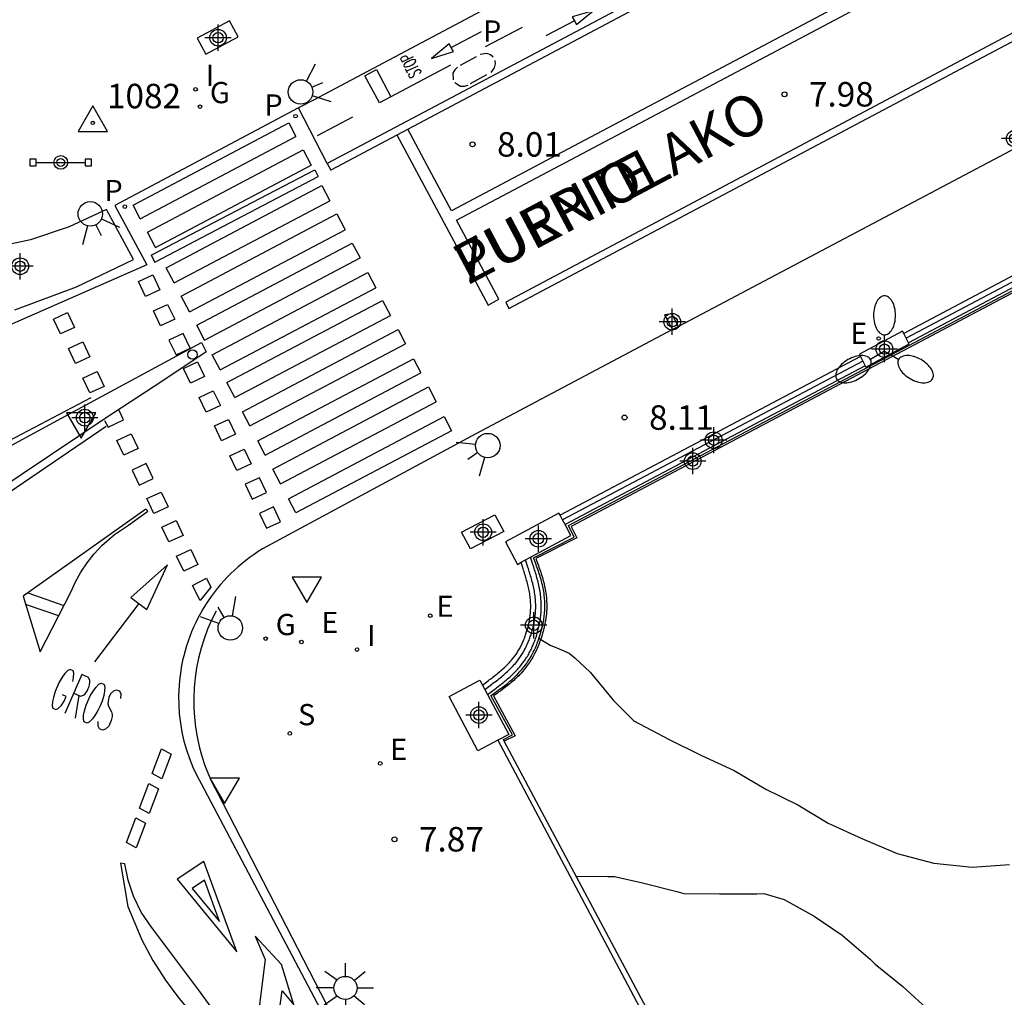
# Model space of a CAD drawing. Units: inches. Extents: x 582394 to 582744, y 4797039 to 4797291.
# Drawn here: x 582643 to 582673, y 4797200 to 4797230 of the extents above; entities that cross this region are included whole.
import ezdxf

# ---------------------------------------------------------------- set-up
doc = ezdxf.new("R2010")
doc.units = ezdxf.units.IN
doc.header["$MEASUREMENT"] = 0
doc.header["$PDMODE"] = 33
doc.header["$PDSIZE"] = 0.1
for name, color, linetype in [('020104', 34, 'Continuous'), ('020204', 9, 'Continuous'), ('020308', 9, 'Continuous'), ('030201', 9, 'Continuous'), ('030301', 9, 'Continuous'), ('060106', 9, 'Continuous'), ('060108', 9, 'Continuous'), ('060112', 1, 'Continuous'), ('060125', 1, 'Continuous'), ('070105', 6, 'Continuous'), ('070110', 9, 'Continuous'), ('070113', 9, 'Continuous'), ('080306', 9, 'Continuous'), ('080312', 8, 'Continuous'), ('090210', 9, 'Continuous'), ('210102', 4, 'Continuous'), ('210204', 9, 'Continuous'), ('210205', 4, 'Continuous'), ('210304', 9, 'Continuous'), ('210305', 4, 'Continuous'), ('220205', 1, 'Continuous'), ('220207', 9, 'Continuous'), ('220305', 1, 'Continuous'), ('220307', 9, 'Continuous'), ('230204', 9, 'Continuous'), ('230304', 9, 'Continuous'), ('250205', 9, 'Continuous'), ('250206', 9, 'Continuous'), ('260101', 9, 'Continuous'), ('260202', 9, 'Continuous'), ('260204', 9, 'Continuous'), ('260205', 9, 'Continuous'), ('270204', 9, 'Continuous'), ('270304', 9, 'Continuous'), ('Centroides', 1, 'Continuous')]:
    doc.layers.add(name, color=color, linetype=linetype)
doc.styles.add('ARIAL', font='arial.ttf', dxfattribs={"height": 1})
doc.styles.add('ARIALI', font='ariali.ttf', dxfattribs={"height": 1})
doc.styles.add('ROMANS', font='romans__.ttf', dxfattribs={"height": 1})

# ---------------------------------------------------------------- blocks, each defined once
blk = doc.blocks.new('Centroide')
for points in [[(0, -0.402), (0, 0.402)], [(0.402, 0), (-0.402, 0)]]:
    blk.add_lwpolyline(points)
for radius in [0.256, 0.159]:
    blk.add_circle((0, 0), radius)
blk = doc.blocks.new('REGAS')
blk.add_circle((0, 0), 0.055)
blk = doc.blocks.new('FAROLA')
for p, q in [((0, 0.355), (0, 0.755)), ((-0.63, 0.51), (-0.255, 0.245)), ((0.605, 0.49), (0.276, 0.223)), ((-0.355, 0), (-0.895, 0)), ((0.355, 0), (0.855, 0)), ((-0.65, -0.52), (-0.255, -0.24)), ((0.585, -0.52), (0.256, -0.246)), ((0, -0.355), (0, -0.755))]:
    blk.add_line(p, q)
blk.add_circle((0, 0), 0.355)
blk = doc.blocks.new('HUEPIV')
blk.add_circle((0, 0), 0.145)
blk = doc.blocks.new('SETRA')
at = {"linetype": 'Continuous'}
blk.add_lwpolyline([(0.451, 0.26), (-0.45, 0.26), (-0.001, -0.52)], close=True, dxfattribs=at)
blk = doc.blocks.new('SANEA')
blk.add_circle((0, 0), 0.055)
blk = doc.blocks.new('REGELE')
blk.add_circle((0, 0), 0.055)
blk = doc.blocks.new('REGALU')
blk.add_circle((0, 0), 0.055)
blk = doc.blocks.new('COTAPU')
blk.add_circle((0, 0), 0.075)
blk = doc.blocks.new('PLUVI3')
blk.add_circle((0, 0), 0.055)
blk = doc.blocks.new('REIND')
blk.add_circle((0, 0), 0.055)
blk = doc.blocks.new('VERTOP')
blk.add_lwpolyline([(-0.45, -0.26), (0.45, -0.26), (0, 0.52)], close=True)
blk.add_point((0, 0))
blk = doc.blocks.new('SEMAFO')
for p, q in [((-0.24, -0.29), (-0.625, -0.75)), ((0.24, -0.29), (0.625, -0.75)), ((0.005, -0.375), (0.005, -0.74))]:
    blk.add_line(p, q)
blk.add_circle((0, 0), 0.375)
blk = doc.blocks.new('FAROLM')
for q in [(0, 0.5), (0.433, -0.25), (-0.433, -0.25)]:
    blk.add_line((0, 0), q)
for points in [[(0, 0.5, 0.159986), (0.117, 0.538, 0.106322), (0.238, 0.675, 0.071006), (0.309, 0.858, 0.057309), (0.337, 1.099, 0.057309), (0.309, 1.339, 0.071006), (0.238, 1.522, 0.106322), (0.117, 1.659, 0.159986), (0, 1.697, 0.159986), (-0.117, 1.659, 0.106322), (-0.238, 1.522, 0.071006), (-0.309, 1.339, 0.057309), (-0.337, 1.099, 0.057309), (-0.309, 0.858, 0.071006), (-0.238, 0.675, 0.106322), (-0.117, 0.538, 0.159986)], [(-0.433, -0.25, 0.159986), (-0.525, -0.168, 0.106322), (-0.704, -0.131, 0.071006), (-0.898, -0.161, 0.057309), (-1.12, -0.258, 0.057309), (-1.315, -0.402, 0.071006), (-1.437, -0.555, 0.106322), (-1.495, -0.728, 0.159986), (-1.47, -0.849, 0.159986), (-1.378, -0.931, 0.106322), (-1.199, -0.967, 0.071006), (-1.005, -0.937, 0.057309), (-0.783, -0.841, 0.057309), (-0.588, -0.697, 0.071006), (-0.466, -0.544, 0.106322), (-0.408, -0.371, 0.159986)], [(0.433, -0.25, 0.159986), (0.408, -0.371, 0.106322), (0.466, -0.544, 0.071006), (0.588, -0.697, 0.057309), (0.783, -0.841, 0.057309), (1.005, -0.937, 0.071006), (1.199, -0.967, 0.106322), (1.378, -0.931, 0.159986), (1.47, -0.849, 0.159986), (1.495, -0.728, 0.106322), (1.437, -0.555, 0.071006), (1.315, -0.402, 0.057309), (1.12, -0.258, 0.057309), (0.898, -0.161, 0.071006), (0.704, -0.131, 0.106322), (0.525, -0.168, 0.159986)]]:
    blk.add_lwpolyline(points, format="xyb", close=True)
blk = doc.blocks.new('PANINF')
for p, q in [((-0.749, 0), (0, 0)), ((0, 0), (0.749, 0))]:
    blk.add_line(p, q)
for points in [[(-0.749, -0.099), (-0.749, 0.099), (-0.947, 0.099), (-0.947, -0.099)], [(0.947, -0.099), (0.947, 0.099), (0.749, 0.099), (0.749, -0.099)]]:
    blk.add_lwpolyline(points, close=True)
for radius in [0.21, 0.12]:
    blk.add_circle((0, 0), radius)

msp = doc.modelspace()

# ---------------------------------------------------------------- linework, layer by layer
at = {"layer": '020104', "flags": 128}
for points, elevation in [([(582658.86, 4797210.832), (582659.22, 4797210.617), (582659.409, 4797210.544), (582659.788, 4797210.377), (582659.958, 4797210.231), (582660.43, 4797209.798), (582661.145, 4797208.929), (582661.764, 4797208.307), (582662.848, 4797207.734), (582663.819, 4797207.258), (582664.834, 4797206.784), (582665.81, 4797206.208), (582666.783, 4797205.73), (582667.717, 4797205.171), (582668.746, 4797204.701), (582669.826, 4797204.239), (582670.949, 4797203.941), (582672.13, 4797203.819), (582673.273, 4797203.902)], 0.5), ([(582660.006, 4797203.544), (582660.972, 4797203.541), (582661.176, 4797203.541), (582661.986, 4797203.356), (582663.08, 4797203.081), (582663.295, 4797203.018), (582664.392, 4797203.007), (582665.528, 4797203.01), (582665.742, 4797203.011), (582666.367, 4797202.834), (582667.291, 4797202.319), (582668.14, 4797201.744), (582668.998, 4797201.003), (582669.155, 4797200.852), (582670.001, 4797200.163), (582670.845, 4797199.392)], 1)]:
    msp.add_lwpolyline(points, dxfattribs=dict(at, elevation=elevation))
at = {"layer": '060106', "flags": 128}
for points in [[(582679.416, 4797224.954), (582670.105, 4797220.027)], [(582668.778, 4797219.327), (582659.583, 4797214.459)], [(582657.2, 4797209.264), (582657.402, 4797209.417), (582657.44, 4797209.446), (582657.478, 4797209.476), (582657.517, 4797209.505), (582657.555, 4797209.535), (582657.594, 4797209.565), (582657.632, 4797209.595), (582657.67, 4797209.625), (582657.708, 4797209.656), (582657.746, 4797209.687), (582657.783, 4797209.719), (582657.821, 4797209.751), (582657.858, 4797209.783), (582657.894, 4797209.816), (582657.93, 4797209.85), (582657.966, 4797209.884), (582658.001, 4797209.919), (582658.036, 4797209.955), (582658.07, 4797209.991), (582658.104, 4797210.028), (582658.136, 4797210.066), (582658.168, 4797210.105), (582658.222, 4797210.173), (582658.273, 4797210.243), (582658.294, 4797210.275), (582658.315, 4797210.306), (582658.336, 4797210.338), (582658.356, 4797210.37), (582658.375, 4797210.403), (582658.394, 4797210.436), (582658.412, 4797210.469), (582658.43, 4797210.502), (582658.447, 4797210.536), (582658.464, 4797210.57), (582658.48, 4797210.604), (582658.496, 4797210.639), (582658.511, 4797210.673), (582658.526, 4797210.708), (582658.54, 4797210.743), (582658.554, 4797210.778), (582658.568, 4797210.814), (582658.58, 4797210.849), (582658.593, 4797210.885), (582658.605, 4797210.921), (582658.628, 4797210.994), (582658.65, 4797211.068), (582658.661, 4797211.107), (582658.671, 4797211.145), (582658.681, 4797211.184), (582658.69, 4797211.223), (582658.699, 4797211.263), (582658.707, 4797211.302), (582658.715, 4797211.342), (582658.722, 4797211.381), (582658.728, 4797211.421), (582658.734, 4797211.461), (582658.739, 4797211.5), (582658.744, 4797211.54), (582658.748, 4797211.58), (582658.752, 4797211.62), (582658.754, 4797211.66), (582658.756, 4797211.7), (582658.758, 4797211.741), (582658.759, 4797211.781), (582658.759, 4797211.821), (582658.758, 4797211.861), (582658.755, 4797211.949), (582658.749, 4797212.036), (582658.744, 4797212.085), (582658.739, 4797212.133), (582658.732, 4797212.182), (582658.725, 4797212.23), (582658.717, 4797212.277), (582658.708, 4797212.325), (582658.698, 4797212.372), (582658.688, 4797212.419), (582658.677, 4797212.466), (582658.666, 4797212.513), (582658.654, 4797212.559), (582658.642, 4797212.605), (582658.629, 4797212.651), (582658.616, 4797212.697), (582658.603, 4797212.743), (582658.589, 4797212.788), (582658.576, 4797212.833), (582658.562, 4797212.879), (582658.548, 4797212.924), (582658.534, 4797212.968), (582658.52, 4797213.013), (582658.45, 4797213.236)], [(582648.972, 4797211.668), (582648.834, 4797211.393), (582648.711, 4797211.11), (582648.603, 4797210.822), (582648.51, 4797210.528), (582648.433, 4797210.23), (582648.372, 4797209.928), (582648.327, 4797209.624), (582648.297, 4797209.317), (582648.285, 4797209.009), (582648.288, 4797208.708), (582648.306, 4797208.407), (582648.341, 4797208.108), (582648.39, 4797207.811), (582648.455, 4797207.516), (582648.535, 4797207.226), (582648.63, 4797206.94), (582648.739, 4797206.659), (582648.863, 4797206.384), (582649.001, 4797206.116), (582653.403, 4797197.574)]]:
    msp.add_lwpolyline(points, dxfattribs=at)
at = {"layer": '060106'}
msp.add_lwpolyline([(582657.599, 4797207.712), (582665.64, 4797192.545), (582666.748, 4797190.465)], dxfattribs=at)
at = {"layer": '060108', "flags": 128}
for points in [[(582651.497, 4797227.083), (582645.87, 4797224.09), (582646.85, 4797222.28), (582642.57, 4797220.4), (582642.1, 4797220.24), (582641.61, 4797220.15), (582641.11, 4797220.12), (582640.61, 4797220.17), (582640.12, 4797220.28), (582639.66, 4797220.45), (582639.22, 4797220.69), (582638.82, 4797220.99), (582638.46, 4797221.34), (582638.15, 4797221.73), (582637.9, 4797222.16), (582633.86, 4797229.875), (582635.607, 4797230.792), (582631.076, 4797239.456), (582628, 4797245.302), (582614.826, 4797270.367), (582604.439, 4797290.132)], [(582741.83, 4797274.926), (582707.915, 4797256.994), (582680.761, 4797242.628), (582651.951, 4797227.316), (582651.497, 4797227.083)], [(582673.47, 4797225.86), (582663.133, 4797220.388)], [(582663.133, 4797220.388), (582662.953, 4797220.293)], [(582662.953, 4797220.293), (582656.923, 4797217.097), (582650.529, 4797213.65), (582650.395, 4797213.572), (582650.264, 4797213.49), (582650.136, 4797213.405), (582650.01, 4797213.315), (582649.886, 4797213.222), (582649.765, 4797213.126), (582649.648, 4797213.026), (582649.533, 4797212.923), (582649.421, 4797212.816), (582649.312, 4797212.706), (582649.207, 4797212.593), (582649.104, 4797212.478), (582649.006, 4797212.359), (582648.91, 4797212.237), (582648.818, 4797212.113), (582648.73, 4797211.986), (582648.646, 4797211.857), (582648.565, 4797211.725), (582648.489, 4797211.591), (582648.416, 4797211.454), (582648.347, 4797211.316), (582648.282, 4797211.176), (582648.221, 4797211.034), (582648.165, 4797210.89), (582648.112, 4797210.745), (582648.064, 4797210.598), (582648.02, 4797210.45), (582647.98, 4797210.3), (582647.945, 4797210.15), (582647.914, 4797209.999), (582647.888, 4797209.846), (582647.866, 4797209.693), (582647.848, 4797209.54), (582647.835, 4797209.386), (582647.826, 4797209.232), (582647.822, 4797209.077), (582647.825, 4797208.796), (582647.844, 4797208.516), (582647.877, 4797208.237), (582647.925, 4797207.96), (582647.987, 4797207.686), (582648.064, 4797207.415), (582648.155, 4797207.149), (582648.26, 4797206.889), (582648.378, 4797206.634), (582648.51, 4797206.385), (582655.435, 4797193.271)]]:
    msp.add_lwpolyline(points, dxfattribs=at)
msp.add_lwpolyline([(582648.525, 4797219.899), (582648.662, 4797219.608), (582647.312, 4797218.702), (582645.608, 4797217.588), (582642.158, 4797215.284), (582642.028, 4797215.273), (582641.9, 4797215.292), (582641.779, 4797215.341), (582641.673, 4797215.417), (582641.589, 4797215.516), (582641.536, 4797215.618), (582641.505, 4797215.728), (582641.498, 4797215.842), (582641.514, 4797215.955), (582641.554, 4797216.063), (582641.615, 4797216.159), (582644.595, 4797217.77)], close=True, dxfattribs=at)
at = {"layer": '060112', "flags": 128}
for points in [[(582744.209, 4797273.989), (582736.859, 4797270.085), (582725.66, 4797264.157), (582715.408, 4797258.721), (582708.536, 4797255.148), (582681.817, 4797240.986), (582652.371, 4797225.377), (582651.497, 4797227.083)], [(582642.802, 4797220.893), (582644.698, 4797221.605), (582646.442, 4797222.434), (582645.61, 4797223.975), (582644.47, 4797223.436), (582643.288, 4797223.043), (582640.664, 4797222.476)]]:
    msp.add_lwpolyline(points, dxfattribs=at)
at = {"layer": '060125', "flags": 128}
msp.add_lwpolyline([(582675.607, 4797222.606), (582659.842, 4797214.263), (582660.015, 4797213.907), (582658.765, 4797213.276), (582658.786, 4797213.22), (582658.804, 4797213.168), (582658.823, 4797213.117), (582658.841, 4797213.065), (582658.859, 4797213.014), (582658.877, 4797212.962), (582658.895, 4797212.909), (582658.912, 4797212.857), (582658.929, 4797212.805), (582658.945, 4797212.753), (582658.962, 4797212.7), (582658.977, 4797212.647), (582658.991, 4797212.595), (582659.005, 4797212.541), (582659.018, 4797212.488), (582659.03, 4797212.436), (582659.042, 4797212.382), (582659.052, 4797212.327), (582659.061, 4797212.274), (582659.069, 4797212.22), (582659.077, 4797212.166), (582659.088, 4797212.064), (582659.094, 4797211.961), (582659.096, 4797211.913), (582659.097, 4797211.864), (582659.097, 4797211.816), (582659.097, 4797211.768), (582659.095, 4797211.719), (582659.093, 4797211.669), (582659.089, 4797211.621), (582659.085, 4797211.573), (582659.08, 4797211.524), (582659.074, 4797211.476), (582659.067, 4797211.428), (582659.059, 4797211.379), (582659.051, 4797211.331), (582659.042, 4797211.283), (582659.032, 4797211.234), (582659.022, 4797211.187), (582659.01, 4797211.138), (582658.998, 4797211.092), (582658.986, 4797211.044), (582658.972, 4797210.996), (582658.943, 4797210.901), (582658.912, 4797210.807), (582658.896, 4797210.759), (582658.878, 4797210.711), (582658.86, 4797210.663), (582658.842, 4797210.617), (582658.822, 4797210.57), (582658.802, 4797210.523), (582658.781, 4797210.477), (582658.759, 4797210.431), (582658.737, 4797210.385), (582658.713, 4797210.34), (582658.69, 4797210.297), (582658.666, 4797210.253), (582658.64, 4797210.209), (582658.613, 4797210.166), (582658.587, 4797210.123), (582658.559, 4797210.081), (582658.531, 4797210.04), (582658.502, 4797209.999), (582658.471, 4797209.959), (582658.441, 4797209.92), (582658.376, 4797209.84), (582658.309, 4797209.765), (582658.274, 4797209.726), (582658.238, 4797209.688), (582658.201, 4797209.651), (582658.163, 4797209.615), (582658.124, 4797209.579), (582658.086, 4797209.545), (582658.047, 4797209.51), (582658.008, 4797209.476), (582657.967, 4797209.443), (582657.927, 4797209.41), (582657.844, 4797209.345), (582657.803, 4797209.314), (582657.761, 4797209.282), (582657.676, 4797209.219), (582657.634, 4797209.189), (582657.591, 4797209.158), (582657.549, 4797209.127), (582657.506, 4797209.098), (582657.464, 4797209.067), (582658.127, 4797207.847), (582657.798, 4797207.684)], dxfattribs=at)
at = {"layer": '070105', "flags": 128}
for points in [[(582679.337, 4797225.101), (582670.03, 4797220.175)], [(582679.489, 4797224.817), (582670.176, 4797219.887)], [(582668.705, 4797219.472), (582659.507, 4797214.602)], [(582668.85, 4797219.185), (582659.658, 4797214.319)], [(582657.128, 4797209.401), (582657.309, 4797209.539), (582657.347, 4797209.568), (582657.385, 4797209.597), (582657.424, 4797209.626), (582657.461, 4797209.656), (582657.499, 4797209.685), (582657.537, 4797209.715), (582657.574, 4797209.744), (582657.611, 4797209.774), (582657.648, 4797209.805), (582657.684, 4797209.835), (582657.72, 4797209.866), (582657.756, 4797209.897), (582657.791, 4797209.929), (582657.825, 4797209.961), (582657.859, 4797209.994), (582657.893, 4797210.027), (582657.925, 4797210.06), (582657.957, 4797210.095), (582657.989, 4797210.129), (582658.019, 4797210.165), (582658.049, 4797210.201), (582658.1, 4797210.265), (582658.148, 4797210.332), (582658.168, 4797210.361), (582658.187, 4797210.39), (582658.206, 4797210.42), (582658.225, 4797210.45), (582658.243, 4797210.48), (582658.26, 4797210.511), (582658.278, 4797210.542), (582658.294, 4797210.573), (582658.311, 4797210.605), (582658.326, 4797210.637), (582658.342, 4797210.669), (582658.356, 4797210.701), (582658.371, 4797210.734), (582658.385, 4797210.767), (582658.398, 4797210.8), (582658.411, 4797210.833), (582658.424, 4797210.867), (582658.436, 4797210.901), (582658.448, 4797210.935), (582658.459, 4797210.969), (582658.482, 4797211.039), (582658.503, 4797211.11), (582658.513, 4797211.147), (582658.523, 4797211.184), (582658.532, 4797211.221), (582658.541, 4797211.258), (582658.549, 4797211.295), (582658.557, 4797211.332), (582658.564, 4797211.369), (582658.571, 4797211.407), (582658.577, 4797211.444), (582658.583, 4797211.482), (582658.588, 4797211.519), (582658.592, 4797211.557), (582658.596, 4797211.594), (582658.599, 4797211.632), (582658.602, 4797211.67), (582658.604, 4797211.707), (582658.605, 4797211.745), (582658.606, 4797211.782), (582658.606, 4797211.82), (582658.605, 4797211.857), (582658.602, 4797211.941), (582658.596, 4797212.023), (582658.592, 4797212.069), (582658.587, 4797212.114), (582658.581, 4797212.16), (582658.574, 4797212.205), (582658.566, 4797212.25), (582658.558, 4797212.296), (582658.548, 4797212.341), (582658.539, 4797212.386), (582658.528, 4797212.431), (582658.517, 4797212.476), (582658.506, 4797212.52), (582658.494, 4797212.565), (582658.482, 4797212.61), (582658.469, 4797212.655), (582658.456, 4797212.699), (582658.443, 4797212.744), (582658.429, 4797212.789), (582658.416, 4797212.833), (582658.402, 4797212.878), (582658.388, 4797212.923), (582658.374, 4797212.967), (582658.313, 4797213.162)], [(582657.282, 4797209.11), (582657.506, 4797209.28), (582657.544, 4797209.31), (582657.583, 4797209.339), (582657.622, 4797209.369), (582657.661, 4797209.399), (582657.7, 4797209.429), (582657.739, 4797209.46), (582657.778, 4797209.491), (582657.817, 4797209.523), (582657.856, 4797209.555), (582657.895, 4797209.588), (582657.933, 4797209.621), (582657.972, 4797209.655), (582658.01, 4797209.689), (582658.048, 4797209.725), (582658.086, 4797209.761), (582658.123, 4797209.798), (582658.16, 4797209.836), (582658.197, 4797209.875), (582658.233, 4797209.914), (582658.268, 4797209.955), (582658.302, 4797209.997), (582658.359, 4797210.07), (582658.413, 4797210.144), (582658.436, 4797210.178), (582658.459, 4797210.212), (582658.481, 4797210.246), (582658.503, 4797210.281), (582658.523, 4797210.316), (582658.544, 4797210.351), (582658.563, 4797210.387), (582658.582, 4797210.423), (582658.601, 4797210.459), (582658.619, 4797210.495), (582658.636, 4797210.531), (582658.653, 4797210.568), (582658.669, 4797210.605), (582658.685, 4797210.642), (582658.7, 4797210.679), (582658.715, 4797210.717), (582658.729, 4797210.754), (582658.743, 4797210.792), (582658.756, 4797210.83), (582658.768, 4797210.867), (582658.793, 4797210.944), (582658.815, 4797211.021), (582658.827, 4797211.061), (582658.838, 4797211.102), (582658.848, 4797211.144), (582658.858, 4797211.185), (582658.867, 4797211.227), (582658.876, 4797211.268), (582658.884, 4797211.31), (582658.891, 4797211.352), (582658.898, 4797211.394), (582658.904, 4797211.437), (582658.91, 4797211.479), (582658.915, 4797211.522), (582658.919, 4797211.564), (582658.923, 4797211.607), (582658.926, 4797211.65), (582658.928, 4797211.693), (582658.93, 4797211.736), (582658.931, 4797211.779), (582658.931, 4797211.822), (582658.93, 4797211.865), (582658.927, 4797211.958), (582658.92, 4797212.051), (582658.915, 4797212.103), (582658.909, 4797212.155), (582658.902, 4797212.206), (582658.895, 4797212.257), (582658.886, 4797212.308), (582658.877, 4797212.358), (582658.867, 4797212.407), (582658.856, 4797212.457), (582658.845, 4797212.506), (582658.833, 4797212.554), (582658.82, 4797212.602), (582658.808, 4797212.65), (582658.795, 4797212.697), (582658.781, 4797212.744), (582658.768, 4797212.791), (582658.754, 4797212.837), (582658.74, 4797212.883), (582658.726, 4797212.929), (582658.712, 4797212.975), (582658.698, 4797213.02), (582658.684, 4797213.064), (582658.604, 4797213.319)]]:
    msp.add_lwpolyline(points, dxfattribs=at)
at = {"layer": '070110', "flags": 128}
for points in [[(582669.996, 4797220.242), (582668.673, 4797219.534), (582668.705, 4797219.472)], [(582670.03, 4797220.175), (582669.996, 4797220.242)], [(582670.105, 4797220.027), (582670.03, 4797220.175)], [(582668.85, 4797219.185), (582668.871, 4797219.144), (582670.194, 4797219.852), (582670.176, 4797219.887)], [(582668.778, 4797219.327), (582668.85, 4797219.185)], [(582659.469, 4797214.672), (582657.83, 4797213.786), (582658.197, 4797213.099), (582658.313, 4797213.162)], [(582659.507, 4797214.602), (582659.469, 4797214.672)], [(582659.583, 4797214.459), (582659.507, 4797214.602)], [(582658.604, 4797213.319), (582659.836, 4797213.985), (582659.658, 4797214.319)], [(582658.45, 4797213.236), (582658.604, 4797213.319)], [(582657.599, 4797207.712), (582656.988, 4797207.385), (582656.104, 4797209.047), (582657.047, 4797209.552)], [(582657.047, 4797209.552), (582657.128, 4797209.401)], [(582657.2, 4797209.264), (582657.282, 4797209.11)]]:
    msp.add_lwpolyline(points, dxfattribs=at)
at = {"layer": '070110'}
for points in [[(582670.176, 4797219.887), (582670.105, 4797220.027)], [(582668.705, 4797219.472), (582668.778, 4797219.327)], [(582659.658, 4797214.319), (582659.583, 4797214.459)], [(582658.313, 4797213.162), (582658.45, 4797213.236)], [(582657.128, 4797209.401), (582657.2, 4797209.264)], [(582657.282, 4797209.11), (582657.931, 4797207.89), (582657.599, 4797207.712)]]:
    msp.add_lwpolyline(points, dxfattribs=at)
at = {"layer": '070113', "flags": 128}
for points in [[(582657.798, 4797207.684), (582657.771, 4797207.734), (582658.049, 4797207.872), (582657.388, 4797209.083), (582657.431, 4797209.113), (582657.473, 4797209.144), (582657.516, 4797209.174), (582657.558, 4797209.204), (582657.601, 4797209.235), (582657.643, 4797209.265), (582657.685, 4797209.296), (582657.727, 4797209.327), (582657.768, 4797209.359), (582657.809, 4797209.39), (582657.85, 4797209.422), (582657.891, 4797209.454), (582657.931, 4797209.487), (582657.971, 4797209.52), (582658.01, 4797209.553), (582658.048, 4797209.587), (582658.086, 4797209.621), (582658.124, 4797209.656), (582658.161, 4797209.692), (582658.197, 4797209.728), (582658.232, 4797209.765), (582658.267, 4797209.803), (582658.333, 4797209.877), (582658.396, 4797209.955), (582658.426, 4797209.994), (582658.456, 4797210.033), (582658.484, 4797210.073), (582658.512, 4797210.113), (582658.539, 4797210.154), (582658.565, 4797210.196), (582658.591, 4797210.238), (582658.616, 4797210.281), (582658.64, 4797210.324), (582658.663, 4797210.367), (582658.686, 4797210.411), (582658.708, 4797210.456), (582658.729, 4797210.501), (582658.75, 4797210.546), (582658.77, 4797210.592), (582658.789, 4797210.638), (582658.807, 4797210.684), (582658.825, 4797210.731), (582658.842, 4797210.778), (582658.858, 4797210.825), (582658.889, 4797210.918), (582658.917, 4797211.012), (582658.931, 4797211.059), (582658.943, 4797211.106), (582658.955, 4797211.152), (582658.966, 4797211.199), (582658.976, 4797211.246), (582658.986, 4797211.294), (582658.995, 4797211.341), (582659.003, 4797211.388), (582659.011, 4797211.436), (582659.017, 4797211.483), (582659.023, 4797211.531), (582659.028, 4797211.578), (582659.032, 4797211.626), (582659.036, 4797211.673), (582659.038, 4797211.721), (582659.04, 4797211.769), (582659.04, 4797211.816), (582659.04, 4797211.863), (582659.039, 4797211.911), (582659.037, 4797211.958), (582659.031, 4797212.059), (582659.02, 4797212.159), (582659.013, 4797212.212), (582659.005, 4797212.265), (582658.996, 4797212.317), (582658.986, 4797212.37), (582658.974, 4797212.423), (582658.962, 4797212.475), (582658.95, 4797212.527), (582658.936, 4797212.58), (582658.922, 4797212.632), (582658.907, 4797212.684), (582658.891, 4797212.736), (582658.875, 4797212.788), (582658.858, 4797212.839), (582658.841, 4797212.891), (582658.823, 4797212.943), (582658.805, 4797212.995), (582658.787, 4797213.046), (582658.769, 4797213.098), (582658.75, 4797213.149), (582658.732, 4797213.201), (582658.713, 4797213.252), (582658.694, 4797213.304), (582659.939, 4797213.933), (582659.767, 4797214.288), (582679.528, 4797224.745)], [(582744.204, 4797043.992), (582743.239, 4797045.828), (582742.274, 4797047.665), (582741.924, 4797048.317), (582725.962, 4797078.624), (582710.952, 4797107.136), (582708.157, 4797112.438), (582695.032, 4797137.338), (582686.429, 4797153.66), (582686.164, 4797154.157), (582676.065, 4797173.3), (582667.252, 4797189.92), (582657.798, 4797207.684)]]:
    msp.add_lwpolyline(points, dxfattribs=at)
at = {"layer": '210102', "flags": 128}
for points in [[(582649.385, 4797229.755), (582648.391, 4797229.219), (582648.654, 4797228.727), (582649.648, 4797229.263)], [(582657.508, 4797214.618), (582657.782, 4797214.103), (582656.765, 4797213.575), (582656.491, 4797214.09)]]:
    msp.add_lwpolyline(points, close=True, dxfattribs=at)
msp.add_lwpolyline([(582663.133, 4797220.388), (582662.923, 4797220.777), (582662.704, 4797220.743), (582662.953, 4797220.293)], dxfattribs=at)
at = {"layer": '260101', "flags": 128}
for points in [[(582744.187, 4797270.532), (582736.187, 4797266.277), (582728.203, 4797262.029), (582716.088, 4797255.63), (582706.344, 4797250.458), (582697.988, 4797246.034), (582690.79, 4797242.265), (582680.966, 4797237.066), (582671.19, 4797231.882), (582659.919, 4797225.907), (582656.178, 4797223.932)], [(582744.209, 4797266.83), (582732.611, 4797260.71), (582720.328, 4797254.218), (582707.788, 4797247.575), (582699.572, 4797243.227), (582693.934, 4797240.313), (582685.142, 4797235.642), (582673.081, 4797229.228), (582657.84, 4797221.13), (582657.94, 4797220.94), (582672.45, 4797228.64), (582687.262, 4797236.49), (582699.696, 4797243.047), (582712.76, 4797249.935), (582721.82, 4797254.754), (582735.979, 4797262.226), (582744.209, 4797266.591)], [(582697.412, 4797248.981), (582679.286, 4797239.402), (582652.487, 4797225.18)], [(582656.334, 4797223.642), (582667.91, 4797229.77), (582678.918, 4797235.618), (582691.214, 4797242.137), (582698.105, 4797245.813)], [(582654.665, 4797228.495), (582654.629, 4797228.571), (582654.634, 4797228.605), (582654.647, 4797228.621), (582654.677, 4797228.646), (582654.728, 4797228.67), (582654.765, 4797228.677), (582654.786, 4797228.677), (582654.815, 4797228.659), (582654.851, 4797228.583)], [(582654.665, 4797228.495), (582654.843, 4797228.579), (582655.021, 4797228.662)], [(582654.828, 4797228.146), (582654.801, 4797228.205), (582654.773, 4797228.265)], [(582654.801, 4797228.206), (582654.979, 4797228.289), (582655.157, 4797228.373)], [(582654.895, 4797228.137), (582654.869, 4797228.104), (582654.864, 4797228.071), (582654.88, 4797228.037), (582654.909, 4797228.019), (582654.951, 4797228.018), (582654.985, 4797228.034), (582655.015, 4797228.058), (582655.028, 4797228.075), (582655.037, 4797228.1), (582655.047, 4797228.167), (582655.056, 4797228.192), (582655.069, 4797228.208), (582655.098, 4797228.232), (582655.149, 4797228.256), (582655.191, 4797228.255), (582655.22, 4797228.238), (582655.236, 4797228.204), (582655.231, 4797228.17), (582655.205, 4797228.138)], [(582646.43, 4797224.104), (582651.196, 4797226.622)], [(582651.196, 4797226.622), (582651.416, 4797226.207)], [(582656.178, 4797223.932), (582655.509, 4797225.181), (582654.841, 4797226.429)], [(582646.649, 4797223.689), (582651.416, 4797226.207)], [(582654.509, 4797226.253), (582657.3, 4797221.041), (582657.631, 4797221.219), (582656.334, 4797223.642)], [(582646.867, 4797223.278), (582651.633, 4797225.796)], [(582651.633, 4797225.796), (582651.882, 4797225.325)], [(582647.116, 4797222.807), (582651.882, 4797225.325)], [(582652.371, 4797225.377), (582652.487, 4797225.18)], [(582647.443, 4797222.187), (582652.21, 4797224.705)], [(582652.21, 4797224.705), (582652.457, 4797224.237)], [(582646.649, 4797223.689), (582646.43, 4797224.104)], [(582647.691, 4797221.719), (582652.457, 4797224.237)], [(582647.903, 4797221.317), (582652.67, 4797223.835)], [(582652.67, 4797223.835), (582652.926, 4797223.351)], [(582647.116, 4797222.807), (582646.867, 4797223.278)], [(582648.159, 4797220.833), (582652.926, 4797223.351)], [(582648.376, 4797220.422), (582653.143, 4797222.94)], [(582653.143, 4797222.94), (582653.382, 4797222.487)], [(582648.616, 4797219.968), (582653.382, 4797222.487)], [(582647.691, 4797221.719), (582647.443, 4797222.187)], [(582648.852, 4797219.523), (582653.618, 4797222.042)], [(582653.618, 4797222.042), (582653.866, 4797221.573)], [(582648.159, 4797220.833), (582647.903, 4797221.317)], [(582649.099, 4797219.055), (582653.866, 4797221.573)], [(582649.304, 4797218.667), (582654.071, 4797221.185)], [(582654.071, 4797221.185), (582654.314, 4797220.726)], [(582649.547, 4797218.208), (582654.314, 4797220.726)], [(582648.616, 4797219.968), (582648.376, 4797220.422)], [(582649.776, 4797217.773), (582654.543, 4797220.291)], [(582654.543, 4797220.291), (582654.773, 4797219.856)], [(582650.006, 4797217.338), (582654.773, 4797219.856)], [(582649.099, 4797219.055), (582648.852, 4797219.523)], [(582650.247, 4797216.882), (582655.015, 4797219.399)], [(582655.015, 4797219.399), (582655.245, 4797218.964)], [(582650.478, 4797216.446), (582655.245, 4797218.964)], [(582649.547, 4797218.208), (582649.304, 4797218.667)], [(582650.706, 4797216.015), (582655.473, 4797218.533)], [(582655.473, 4797218.533), (582655.712, 4797218.08)], [(582650.946, 4797215.562), (582655.712, 4797218.08)], [(582645.556, 4797217.504), (582645.668, 4797217.306), (582646.139, 4797217.527), (582646, 4797217.813)], [(582650.006, 4797217.338), (582649.776, 4797217.773)], [(582651.184, 4797215.111), (582655.951, 4797217.629)], [(582655.951, 4797217.629), (582656.181, 4797217.193)], [(582656.181, 4797217.193), (582651.415, 4797214.675)], [(582650.478, 4797216.446), (582650.247, 4797216.882)], [(582650.946, 4797215.562), (582650.706, 4797216.015)], [(582651.415, 4797214.675), (582651.184, 4797215.111)], [(582646.82, 4797214.79), (582643.06, 4797212.122)], [(582646.29, 4797214.303), (582646.88, 4797214.732)], [(582646.88, 4797214.732), (582646.82, 4797214.79)], [(582644.525, 4797212.246), (582644.664, 4797212.561), (582644.83, 4797212.863), (582645.019, 4797213.15), (582645.232, 4797213.42), (582645.467, 4797213.672), (582645.858, 4797214.014), (582646.29, 4797214.303)], [(582643.583, 4797210.421), (582644.525, 4797212.246)], [(582643.06, 4797212.122), (582643.583, 4797210.421)], [(582643.207, 4797212.227), (582644.312, 4797211.835)], [(582644.153, 4797211.526), (582643.137, 4797211.871)], [(582646.606, 4797211.899), (582645.25, 4797210.113)], [(582644.579, 4797209.507), (582644.606, 4797209.63), (582644.611, 4797209.764), (582644.591, 4797209.84), (582644.5, 4797209.88), (582644.43, 4797209.844), (582644.335, 4797209.751), (582644.261, 4797209.647), (582644.164, 4797209.488), (582644.102, 4797209.346), (582644.039, 4797209.204), (582643.987, 4797209.025), (582643.96, 4797208.901), (582643.955, 4797208.768), (582643.975, 4797208.692), (582644.066, 4797208.651), (582644.136, 4797208.688), (582644.232, 4797208.782), (582644.304, 4797208.885), (582644.379, 4797209.055), (582644.265, 4797209.105)], [(582644.612, 4797209.154), (582644.817, 4797209.064), (582644.909, 4797209.091), (582644.957, 4797209.137), (582645.029, 4797209.239), (582645.054, 4797209.297), (582645.08, 4797209.356), (582645.107, 4797209.478), (582645.109, 4797209.544), (582645.068, 4797209.63), (582644.863, 4797209.72), (582644.337, 4797208.532)], [(582646.056, 4797208.991), (582646.061, 4797209.124), (582646.018, 4797209.21), (582645.927, 4797209.25), (582645.834, 4797209.224), (582645.739, 4797209.131), (582645.688, 4797209.016), (582645.662, 4797208.894), (582645.659, 4797208.828), (582645.679, 4797208.754), (582645.766, 4797208.578), (582645.786, 4797208.501), (582645.783, 4797208.434), (582645.756, 4797208.311), (582645.681, 4797208.141), (582645.585, 4797208.047), (582645.493, 4797208.021), (582645.402, 4797208.061), (582645.359, 4797208.147), (582645.364, 4797208.281)], [(582644.771, 4797209.084), (582644.655, 4797208.391)], [(582647.016, 4797206.696), (582647.301, 4797207.45)], [(582647.301, 4797207.45), (582647.598, 4797207.285)], [(582647.598, 4797207.285), (582647.313, 4797206.531)], [(582647.313, 4797206.531), (582647.016, 4797206.696)], [(582646.627, 4797205.631), (582646.912, 4797206.385)], [(582646.912, 4797206.385), (582647.209, 4797206.22)], [(582647.209, 4797206.22), (582646.924, 4797205.466)], [(582646.924, 4797205.466), (582646.627, 4797205.631)], [(582646.226, 4797204.578), (582646.511, 4797205.332)], [(582646.511, 4797205.332), (582646.808, 4797205.167)], [(582646.808, 4797205.167), (582646.523, 4797204.413)], [(582646.523, 4797204.413), (582646.226, 4797204.578)], [(582646.177, 4797203.928), (582646.045, 4797203.943)], [(582646.045, 4797203.943), (582646.266, 4797202.617)], [(582651.612, 4797195.152), (582650.248, 4797197.443), (582649.356, 4797198.786), (582648.416, 4797200.097), (582646.99, 4797201.981), (582646.68, 4797202.44), (582646.437, 4797202.938), (582646.275, 4797203.425), (582646.177, 4797203.928)], [(582648.611, 4797203.42), (582648.242, 4797203.173)], [(582649.071, 4797202.162), (582648.611, 4797203.42)], [(582648.242, 4797203.173), (582649.071, 4797202.162)], [(582646.266, 4797202.617), (582646.693, 4797201.599), (582647.036, 4797200.968), (582647.42, 4797200.363), (582647.825, 4797199.812), (582648.264, 4797199.289), (582648.736, 4797198.796)]]:
    msp.add_lwpolyline(points, dxfattribs=at)
at = {"layer": '260101'}
for points in [[(582659.88, 4797229.87), (582659.95, 4797229.75), (582660.01, 4797229.64), (582660.52, 4797230.06)], [(582656.24, 4797228.81), (582656.17, 4797228.93), (582656.11, 4797229.05), (582655.57, 4797228.6)]]:
    msp.add_lwpolyline(points, close=True, dxfattribs=at)
for points in [[(582659.95, 4797229.75), (582659.07, 4797229.29)], [(582658.34, 4797229.55), (582657.21, 4797228.95)], [(582656.17, 4797228.93), (582657.1, 4797229.42)], [(582656.94, 4797228.65), (582656.45, 4797228.38)], [(582657.46, 4797228.64), (582657.37, 4797228.71), (582657.26, 4797228.75), (582657.06, 4797228.72)], [(582657.39, 4797228.17), (582657.5, 4797228.31), (582657.53, 4797228.43), (582657.52, 4797228.54)], [(582653.98, 4797227.24), (582653.53, 4797228.07), (582653.88, 4797228.26), (582654.32, 4797227.42)], [(582656.15, 4797228.39), (582653.98, 4797227.24)], [(582656.36, 4797228.33), (582656.28, 4797228.25), (582656.22, 4797228.15), (582656.23, 4797227.94)], [(582656.76, 4797227.83), (582657.26, 4797228.11)], [(582656.28, 4797227.86), (582656.46, 4797227.75), (582656.58, 4797227.75), (582656.69, 4797227.78)], [(582653.15, 4797226.8), (582652.07, 4797226.23)], [(582646.98, 4797222.57), (582651.99, 4797225.19)], [(582647.09, 4797222.36), (582652.1, 4797224.98)], [(582651.99, 4797225.19), (582652.1, 4797224.98)], [(582646.98, 4797222.57), (582647.09, 4797222.36)], [(582645.13, 4797218.2), (582641.63, 4797216.36), (582641.51, 4797216.26), (582641.42, 4797216.13), (582641.36, 4797215.99), (582641.33, 4797215.83), (582641.33, 4797215.68), (582641.37, 4797215.53), (582641.43, 4797215.39), (582641.53, 4797215.26), (582641.65, 4797215.17), (582641.79, 4797215.1), (582641.95, 4797215.06), (582642.1, 4797215.06), (582642.25, 4797215.09), (582642.4, 4797215.15), (582645.6, 4797217.33)], [(582650.81, 4797198.72), (582650.99, 4797200.03), (582651.35, 4797199.6), (582650.97, 4797200.84), (582650.17, 4797201.71), (582650.47, 4797200.99), (582650.3, 4797199.62), (582650.81, 4797198.72), (582651.68, 4797197.18)]]:
    msp.add_lwpolyline(points, dxfattribs=at)
at = {"layer": '260101', "flags": 128}
for points in [[(582654.733, 4797228.35), (582654.758, 4797228.341), (582654.8, 4797228.34), (582654.837, 4797228.348), (582654.892, 4797228.363), (582654.977, 4797228.403), (582655.024, 4797228.435), (582655.054, 4797228.459), (582655.08, 4797228.492), (582655.089, 4797228.517), (582655.073, 4797228.551), (582655.048, 4797228.56), (582655.006, 4797228.561), (582654.968, 4797228.554), (582654.913, 4797228.538), (582654.829, 4797228.499), (582654.782, 4797228.466), (582654.752, 4797228.442), (582654.726, 4797228.409), (582654.717, 4797228.384)], [(582647.029, 4797221.965), (582647.245, 4797221.509), (582646.809, 4797221.307), (582646.593, 4797221.763)], [(582647.486, 4797221.064), (582647.702, 4797220.608), (582647.266, 4797220.406), (582647.05, 4797220.862)], [(582644.423, 4797220.816), (582644.639, 4797220.36), (582644.203, 4797220.158), (582643.987, 4797220.614)], [(582647.964, 4797220.174), (582647.528, 4797219.972), (582647.744, 4797219.516), (582648.18, 4797219.718)], [(582644.886, 4797219.914), (582645.102, 4797219.458), (582644.666, 4797219.256), (582644.45, 4797219.712)], [(582648.404, 4797219.306), (582648.62, 4797218.85), (582648.184, 4797218.648), (582647.968, 4797219.104)], [(582645.329, 4797219.007), (582645.545, 4797218.551), (582645.109, 4797218.349), (582644.893, 4797218.805)], [(582648.885, 4797218.417), (582649.101, 4797217.961), (582648.665, 4797217.759), (582648.449, 4797218.215)], [(582649.353, 4797217.542), (582649.569, 4797217.086), (582649.133, 4797216.884), (582648.917, 4797217.34)], [(582646.367, 4797217.1), (582646.583, 4797216.644), (582646.147, 4797216.442), (582645.931, 4797216.898)], [(582649.829, 4797216.63), (582650.045, 4797216.174), (582649.609, 4797215.972), (582649.393, 4797216.428)], [(582646.832, 4797216.187), (582646.396, 4797215.985), (582646.612, 4797215.529), (582647.048, 4797215.731)], [(582650.297, 4797215.753), (582649.861, 4797215.551), (582650.077, 4797215.095), (582650.513, 4797215.297)], [(582647.284, 4797215.314), (582647.5, 4797214.858), (582647.064, 4797214.656), (582646.848, 4797215.112)], [(582650.731, 4797214.863), (582650.295, 4797214.661), (582650.511, 4797214.205), (582650.947, 4797214.407)], [(582647.743, 4797214.444), (582647.959, 4797213.988), (582647.523, 4797213.786), (582647.307, 4797214.242)], [(582648.198, 4797213.553), (582648.414, 4797213.097), (582647.978, 4797212.895), (582647.762, 4797213.351)], [(582646.362, 4797212.08), (582646.85, 4797211.718), (582647.487, 4797213.081)], [(582648.675, 4797212.681), (582648.813, 4797212.403), (582648.484, 4797211.987), (582648.247, 4797212.451)], [(582645.497, 4797209.44), (582645.543, 4797209.42), (582645.563, 4797209.344), (582645.558, 4797209.21), (582645.53, 4797209.084), (582645.479, 4797208.909), (582645.416, 4797208.766), (582645.353, 4797208.623), (582645.258, 4797208.468), (582645.184, 4797208.363), (582645.088, 4797208.269), (582645.018, 4797208.232), (582644.973, 4797208.253), (582644.927, 4797208.273), (582644.907, 4797208.349), (582644.911, 4797208.483), (582644.94, 4797208.609), (582644.99, 4797208.783), (582645.053, 4797208.926), (582645.116, 4797209.07), (582645.212, 4797209.224), (582645.285, 4797209.33), (582645.381, 4797209.424), (582645.451, 4797209.46)], [(582649.603, 4797201.229), (582648.594, 4797203.992), (582647.781, 4797203.452)]]:
    msp.add_lwpolyline(points, close=True, dxfattribs=at)

# ---------------------------------------------------------------- block references
at = {"layer": '020204', "rotation": 359.9987685839998}
for p in [(582666.376, 4797227.5, 7.98), (582656.825, 4797225.965, 8.012), (582661.48, 4797217.597, 8.108), (582654.432, 4797204.677, 7.868)]:
    msp.add_blockref('COTAPU', p, dxfattribs=at)
at = {"layer": '030201', "rotation": 359.9987685839998}
msp.add_blockref('VERTOP', (582645.193, 4797226.624), dxfattribs=at)
at = {"layer": '090210', "rotation": 359.9987685839998}
msp.add_blockref('PANINF', (582644.213, 4797225.412), dxfattribs=at)
at = {"layer": '210204'}
msp.add_blockref('SANEA', (582651.23, 4797207.92, 7.86), dxfattribs=at)
at = {"layer": '210205', "rotation": 359.9987685839998}
for p in [(582651.405, 4797226.83, 7.952), (582646.175, 4797224.061, 7.939)]:
    msp.add_blockref('PLUVI3', p, dxfattribs=at)
at = {"layer": '220205', "rotation": 359.9987685839998}
for p in [(582669.261, 4797220.018, 8.11), (582651.585, 4797210.721, 7.992), (582653.997, 4797207, 7.933)]:
    msp.add_blockref('REGELE', p, dxfattribs=at)
at = {"layer": '220207', "rotation": 359.9987685839998}
msp.add_blockref('REGALU', (582655.528, 4797211.527, 8.073), dxfattribs=at)
at = {"layer": '230204', "rotation": 359.9987685839998}
for p in [(582648.476, 4797227.121, 8.015), (582650.49, 4797210.824, 8.001)]:
    msp.add_blockref('REGAS', p, dxfattribs=at)
at = {"layer": '250205', "rotation": 359.9987685839998}
msp.add_blockref('FAROLM', (582669.442, 4797219.629), dxfattribs=at)
at = {"layer": '250206', "rotation": 359.9987685839998}
msp.add_blockref('FAROLA', (582652.932, 4797200.123), dxfattribs=at)
at = {"layer": '260202', "rotation": 359.9987685839998}
msp.add_blockref('HUEPIV', (582648.248, 4797219.527), dxfattribs=at)
at = {"layer": '260204'}
for p, rotation in [((582651.558, 4797227.571), 112.3996509920979), ((582645.119, 4797223.836), 25.84773589531412), ((582657.291, 4797216.738), 304.3628885528882), ((582649.406, 4797211.15), 209.7368093856724)]:
    msp.add_blockref('SEMAFO', p, dxfattribs=dict(at, rotation=rotation))
at = {"layer": '260205'}
msp.add_blockref('SETRA', (582644.84, 4797217.48), dxfattribs=at)
at = {"layer": '260205', "rotation": 359.9987685839998}
for p in [(582651.748, 4797212.446), (582649.232, 4797206.294)]:
    msp.add_blockref('SETRA', p, dxfattribs=at)
at = {"layer": '270204', "rotation": 359.9987685839998}
for p in [(582648.343, 4797227.65, 8.042), (582653.286, 4797210.488, 8.007)]:
    msp.add_blockref('REIND', p, dxfattribs=at)
at = {"layer": 'Centroides', "rotation": 359.9987685839998}
for p in [(582649.031, 4797229.233), (582673.43, 4797226.142), (582642.971, 4797222.233), (582662.94, 4797220.533), (582669.44, 4797219.693), (582644.951, 4797217.593), (582664.21, 4797216.903), (582663.57, 4797216.263), (582657.15, 4797214.083), (582658.84, 4797213.883), (582658.7, 4797211.233), (582657.02, 4797208.483)]:
    msp.add_blockref('Centroide', p, dxfattribs=at)

# ---------------------------------------------------------------- texts
at = {"layer": '020308', "style": 'ARIAL'}
for s, p in [('7.98', (582667.126, 4797227.125)), ('8.01', (582657.575, 4797225.59)), ('8.11', (582662.23, 4797217.222)), ('7.87', (582655.182, 4797204.302))]:
    msp.add_text(s, height=0.75, rotation=359.9988, dxfattribs=at).set_placement(p)
at = {"layer": '030301', "style": 'ARIAL'}
msp.add_text('1082', height=0.75, rotation=359.9988, dxfattribs=at).set_placement((582645.627, 4797227.071))
at = {"layer": '080306', "style": 'ARIALI'}
msp.add_text('ZURRIOLAKO                                                                                                                                                       ZUBIA', height=1.25, rotation=27.8588, dxfattribs=at).set_placement((582656.689, 4797221.648))
at = {"layer": '080312', "style": 'ARIALI'}
msp.add_text('PUENTE                                                                                            DE                                                       ZURRIOLA', height=1.25, rotation=27.8588, dxfattribs=at).set_placement((582656.689, 4797221.648))
at = {"layer": '210304', "style": 'ROMANS'}
msp.add_text('S', height=0.65, dxfattribs=at).set_placement((582651.48, 4797208.17))
at = {"layer": '210305', "style": 'ROMANS'}
for p in [(582657.144, 4797229.115), (582650.449, 4797226.848), (582645.551, 4797224.226)]:
    msp.add_text('P', height=0.65, rotation=359.9988, dxfattribs=at).set_placement(p)
at = {"layer": '220305', "style": 'ROMANS'}
for p in [(582668.392, 4797219.85), (582652.193, 4797210.993), (582654.303, 4797207.106)]:
    msp.add_text('E', height=0.65, rotation=359.9988, dxfattribs=at).set_placement(p)
at = {"layer": '220307', "style": 'ROMANS'}
msp.add_text('E', height=0.65, rotation=359.9988, dxfattribs=at).set_placement((582655.721, 4797211.492))
at = {"layer": '230304', "style": 'ROMANS'}
for p in [(582648.782, 4797227.227), (582650.796, 4797210.93)]:
    msp.add_text('G', height=0.65, rotation=359.9988, dxfattribs=at).set_placement(p)
at = {"layer": '270304', "style": 'ROMANS'}
for p in [(582648.649, 4797227.756), (582653.592, 4797210.594)]:
    msp.add_text('I', height=0.65, rotation=359.9988, dxfattribs=at).set_placement(p)

doc.saveas('drawing.dxf')
